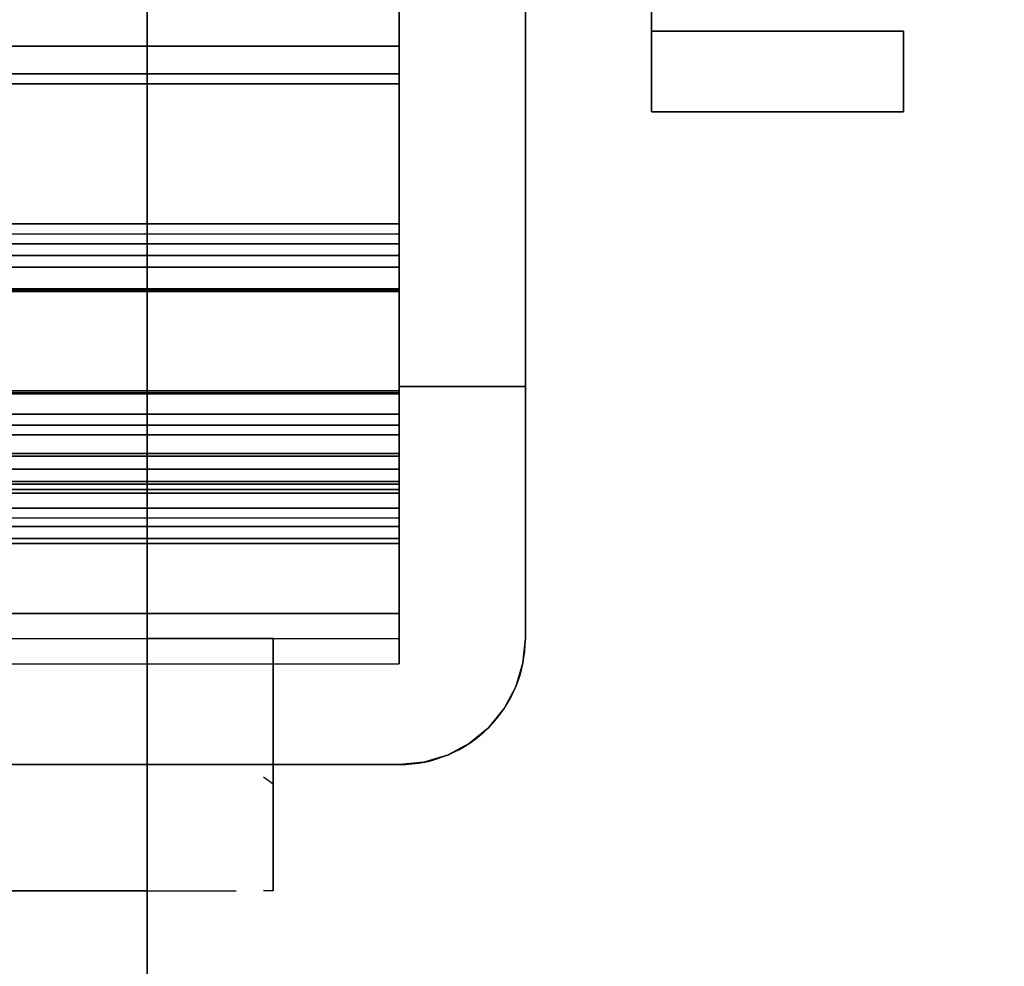
# Model space of a CAD drawing. Extents: x -43.9 to 43.9, y -20.6 to 14.4.
# Drawn here: x -33.5 to -29.6, y -3.4 to 0.4 of the extents above; entities that cross this region are included whole.
import ezdxf

# ---------------------------------------------------------------- set-up
doc = ezdxf.new("R2010")
doc.units = 0
for name, color, linetype in [('3D', 254, 'CONTINUOUS'), ('3D-BLACK', 250, 'CONTINUOUS'), ('3D-BRASS', 41, 'CONTINUOUS'), ('3D-FLAT', 7, 'CONTINUOUS'), ('3D-GLASS-EDGE', 251, 'CONTINUOUS'), ('3D-GLASS-FACE', 9, 'CONTINUOUS'), ('3D-GRAY', 251, 'CONTINUOUS'), ('3D-NON', 7, 'CONTINUOUS')]:
    doc.layers.add(name, color=color, linetype=linetype)

msp = doc.modelspace()

# ---------------------------------------------------------------- linework, layer by layer
at = {"layer": '3D'}
msp.add_arc((-32, -2.075, 41), 0.5, 270, 0, dxfattribs=at)
for points in [[(-31.5096, -2.1725, 41), (-31.5, -2.075, 41), (-31.5, -2.075, 41.1), (-31.5096, -2.1725, 41.1)], [(-31.5381, -2.2663, 41), (-31.5096, -2.1725, 41), (-31.5096, -2.1725, 41.1), (-31.5381, -2.2663, 41.1)], [(-31.5843, -2.3528, 41), (-31.5381, -2.2663, 41), (-31.5381, -2.2663, 41.1), (-31.5843, -2.3528, 41.1)], [(-31.6464, -2.4286, 41), (-31.5843, -2.3528, 41), (-31.5843, -2.3528, 41.1), (-31.6464, -2.4286, 41.1)], [(-31.7222, -2.4907, 41), (-31.6464, -2.4286, 41), (-31.6464, -2.4286, 41.1), (-31.7222, -2.4907, 41.1)], [(-31.8087, -2.5369, 41), (-31.7222, -2.4907, 41), (-31.7222, -2.4907, 41.1), (-31.8087, -2.5369, 41.1)], [(-31.9025, -2.5654, 41), (-31.8087, -2.5369, 41), (-31.8087, -2.5369, 41.1), (-31.9025, -2.5654, 41.1)], [(-32, -2.575, 41), (-31.9025, -2.5654, 41), (-31.9025, -2.5654, 41.1), (-32, -2.575, 41.1)]]:
    msp.add_3dface(points, dxfattribs=at)
at = {"layer": '3D-BLACK', "extrusion": (1, 0, 0)}
msp.add_circle((0.425, 2, -32), 0.55, dxfattribs=at)
at = {"layer": '3D-BLACK'}
msp.add_arc((-32, -2.075, 34), 0.5, 270, 0, dxfattribs=at)
at = {"layer": '3D-BLACK', "extrusion": (0, -1, 0)}
msp.add_arc((-33, 35.5, 2.575), 0.5, 270, 0, dxfattribs=at)
at = {"layer": '3D-BLACK'}
for points in [[(-42.9, -12.475, 5), (-42.9, 13.325, 5), (42.9, 13.325, 5), (42.9, -12.475, 5)], [(-31.5, -2.075, 35), (-31.5, -2.075, 37), (-31.5, 6.925, 37), (-31.5, 6.925, 35)], [(-32, 5.925, 34), (-32, 5.925, 35), (-32, -1.075, 35), (-32, -1.075, 34)], [(-32, 0.275, 1.7402), (-32, 0.425, 1.7), (-36.0295, 0.425, 1.7), (-36.0256, 0.275, 1.7402)], [(-32, 0.425, 2.3), (-32, 0.275, 2.2598), (-35.9744, 0.275, 2.2598), (-35.9705, 0.425, 2.3)], [(-32, 0.1652, 1.85), (-32, 0.275, 1.7402), (-36.0256, 0.275, 1.7402), (-36.0148, 0.1652, 1.85)], [(-32, 0.275, 2.2598), (-32, 0.1652, 2.15), (-35.9852, 0.1652, 2.15), (-35.9744, 0.275, 2.2598)], [(-32, 0.125, 2), (-32, 0.1652, 1.85), (-36.0148, 0.1652, 1.85), (-36, 0.125, 2)], [(-32, 0.1652, 2.15), (-32, 0.125, 2), (-36, 0.125, 2), (-35.9852, 0.1652, 2.15)], [(-32, -1.075, 34), (-32, -1.075, 35), (-31.5, -1.075, 35), (-31.5, -1.075, 34)], [(-31.5, -1.075, 34), (-31.5, -1.075, 35), (-31.5, -2.075, 35), (-31.5, -2.075, 34)], [(-40.5, -2.575, 34), (-40.5, -2.575, 37), (-32, -2.575, 37), (-32, -2.575, 34)], [(-39.5, -2.575, 35), (-39.5, -3.075, 35), (-33, -3.075, 35), (-33, -2.575, 35)], [(-32.5, -2.575, 35.5), (-32.5, -3.075, 35.5), (-32.5, -3.075, 37), (-32.5, -2.575, 37)]]:
    msp.add_3dface(points, dxfattribs=at)
at = {"layer": '3D-BRASS', "extrusion": (1, 0, 0)}
msp.add_circle((0.425, 2.343, -31), 0.095, dxfattribs=at)
at = {"layer": '3D-BRASS'}
for points in [[(-31, 0.335, 1.905), (-30, 0.335, 1.905), (-30, 0.015, 1.905), (-31, 0.015, 1.905)], [(-31, 0.335, 1.845), (-30, 0.335, 1.845), (-30, 0.335, 1.905), (-31, 0.335, 1.905)], [(-31, 0.015, 1.845), (-30, 0.015, 1.845), (-30, 0.335, 1.845), (-31, 0.335, 1.845)], [(-31, 0.015, 1.905), (-30, 0.015, 1.905), (-30, 0.015, 1.845), (-31, 0.015, 1.845)]]:
    msp.add_3dface(points, dxfattribs=at)
at = {"layer": '3D-FLAT', "invisible_edges": 15}
for points in [[(-43.9, 14.425, 34), (-25.125, 10.425, 34), (-25.125, -9.575, 34), (-43.9, -13.575, 34)], [(-36.25, 2.425, 41.1), (-31.5, -2.075, 41.1), (-31.5, 6.925, 41.1), (-31.5096, 7.0225, 41.1)], [(-36.25, 2.425, 41), (-31.5, -2.075, 41), (-31.5, 6.925, 41), (-31.5096, 7.0225, 41)], [(-36.25, 2.425, 41.1), (-40.5975, -2.5654, 41.1), (-40.5, -2.575, 41.1), (-32, -2.575, 41.1)], [(-36.25, 2.425, 41), (-40.5975, -2.5654, 41), (-40.5, -2.575, 41), (-32, -2.575, 41)], [(-36.25, 2.425, 41.1), (-31.5381, -2.2663, 41.1), (-31.5096, -2.1725, 41.1), (-31.5, -2.075, 41.1)], [(-36.25, 2.425, 41), (-31.5381, -2.2663, 41), (-31.5096, -2.1725, 41), (-31.5, -2.075, 41)], [(-36.25, 2.425, 41.1), (-31.6464, -2.4286, 41.1), (-31.5843, -2.3528, 41.1), (-31.5381, -2.2663, 41.1)], [(-36.25, 2.425, 41), (-31.6464, -2.4286, 41), (-31.5843, -2.3528, 41), (-31.5381, -2.2663, 41)], [(-36.25, 2.425, 41.1), (-31.8087, -2.5369, 41.1), (-31.7222, -2.4907, 41.1), (-31.6464, -2.4286, 41.1)], [(-36.25, 2.425, 41), (-31.8087, -2.5369, 41), (-31.7222, -2.4907, 41), (-31.6464, -2.4286, 41)], [(-36.25, 2.425, 41.1), (-32, -2.575, 41.1), (-31.9025, -2.5654, 41.1), (-31.8087, -2.5369, 41.1)], [(-36.25, 2.425, 41), (-32, -2.575, 41), (-31.9025, -2.5654, 41), (-31.8087, -2.5369, 41)]]:
    msp.add_3dface(points, dxfattribs=at)
at = {"layer": '3D-FLAT'}
for points in [[(33, -11.575, 6), (-33, -11.575, 6), (-33, 12.425, 6), (33, 12.425, 6)], [(-31.5, -2.075, 41), (-31.5, -2.075, 41), (-31.5, 6.925, 41)], [(-40.5, -2.575, 41), (-40.5, -2.575, 41), (-32, -2.575, 41)]]:
    msp.add_3dface(points, dxfattribs=at)
at = {"layer": '3D-GLASS-EDGE'}
for points in [[(-32, 2.3084, 53.0535), (-32, 2.382, 52.8667), (-32, -0.4299, 51.4607), (-32, -0.509, 51.6448)], [(-32, -0.509, 51.6448), (-32, -0.4299, 51.4607), (-40.5, -0.4299, 51.4607), (-40.5, -0.509, 51.6448)], [(-32, -0.509, 51.6448), (-32, -0.4299, 51.4607), (-32, -0.555, 51.4154), (-32, -0.6013, 51.6114)], [(-32, -0.6013, 51.6114), (-32, -0.555, 51.4154), (-40.5, -0.555, 51.4154), (-40.5, -0.6013, 51.6114)], [(-32, -0.6013, 51.6114), (-32, -0.555, 51.4154), (-32, -0.6872, 51.4), (-32, -0.6988, 51.6)], [(-32, -0.6988, 51.6), (-32, -0.6872, 51.4), (-40.5, -0.6872, 51.4), (-40.5, -0.6988, 51.6)], [(-32, -0.6988, 51.6), (-32, -0.6872, 51.4), (-32, -1.0928, 51.4), (-32, -1.1037, 51.6)], [(-32, -1.1037, 51.6), (-32, -1.0928, 51.4), (-40.5, -1.0928, 51.4), (-40.5, -1.1037, 51.6)], [(-32, -1.1037, 51.6), (-32, -1.0928, 51.4), (-32, -1.1845, 51.39), (-32, -1.2279, 51.5864)], [(-32, -1.2279, 51.5864), (-32, -1.1845, 51.39), (-40.5, -1.1845, 51.39), (-40.5, -1.2279, 51.5864)], [(-32, -1.2279, 51.5864), (-32, -1.1845, 51.39), (-32, -1.2666, 51.3622), (-32, -1.3515, 51.5446)], [(-32, -1.3515, 51.5446), (-32, -1.2666, 51.3622), (-40.5, -1.2666, 51.3622), (-40.5, -1.3515, 51.5446)], [(-32, -1.3515, 51.5446), (-32, -1.2666, 51.3622), (-32, -1.3408, 51.3173), (-32, -1.4631, 51.4771)], [(-32, -1.4631, 51.4771), (-32, -1.3408, 51.3173), (-40.5, -1.3408, 51.3173), (-40.5, -1.4631, 51.4771)], [(-32, -1.4631, 51.4771), (-32, -1.3408, 51.3173), (-32, -1.4036, 51.2574), (-32, -1.5575, 51.3871)], [(-32, -1.5575, 51.3871), (-32, -1.4036, 51.2574), (-40.5, -1.4036, 51.2574), (-40.5, -1.5575, 51.3871)], [(-32, -1.5575, 51.3871), (-32, -1.4036, 51.2574), (-32, -1.452, 51.1854), (-32, -1.6302, 51.2788)], [(-32, -1.6302, 51.2788), (-32, -1.452, 51.1854), (-40.5, -1.452, 51.1854), (-40.5, -1.6302, 51.2788)], [(-32, -1.6778, 51.1574), (-32, -1.4837, 51.1047), (-40.5, -1.4837, 51.1047), (-40.5, -1.6778, 51.1574)], [(-32, -1.6302, 51.2788), (-32, -1.452, 51.1854), (-32, -1.4837, 51.1047), (-32, -1.6778, 51.1574)], [(-32, -1.6778, 51.1574), (-32, -1.4837, 51.1047), (-32, -1.498, 51.0136), (-32, -1.6973, 51.034)], [(-32, -1.6973, 51.034), (-32, -1.498, 51.0136), (-40.5, -1.498, 51.0136), (-40.5, -1.6973, 51.034)], [(-32, -1.6973, 51.034), (-32, -1.498, 51.0136), (-32, -1.9751, 40.9952), (-32, -2.1749, 41.0048)], [(-32, -2.1749, 41.0048), (-32, -1.9751, 40.9952), (-41, -1.9751, 40.9952), (-41, -2.1749, 41.0048)]]:
    msp.add_3dface(points, dxfattribs=at)
at = {"layer": '3D-GLASS-FACE', "extrusion": (-1, 0, 0)}
for centre, start, end in [((0.693, 52, 32), 243.4349, 270), ((1.0982, 51, 32), 2.7263, 90)]:
    msp.add_arc(centre, 0.5, start, end, dxfattribs=at)
at = {"layer": '3D-GLASS-FACE', "invisible_edges": 15}
for points in [[(-32, 1.1814, 52.3782), (-32, -0.3033, 51.6358), (-32, 3.175, 41), (-32, 3.925, 41)], [(-32, -0.3033, 51.6358), (-32, -1.6013, 50.9483), (-32, 2.425, 41), (-32, 3.175, 41)], [(-32, -1.6013, 50.9483), (-32, -1.6802, 49.2903), (-32, 1.675, 41), (-32, 2.425, 41)], [(-32, -1.6802, 49.2903), (-32, -1.7592, 47.6322), (-32, 0.925, 41), (-32, 1.675, 41)], [(-32, -1.7592, 47.6322), (-32, -1.8381, 45.9742), (-32, 0.175, 41), (-32, 0.925, 41)], [(-32, -1.8381, 45.9742), (-32, -1.9171, 44.3161), (-32, -0.575, 41), (-32, 0.175, 41)], [(-32, -1.9171, 44.3161), (-32, -1.996, 42.6581), (-32, -1.325, 41), (-32, -0.575, 41)], [(-32, -1.996, 42.6581), (-32, -2.075, 41), (-32, -2.075, 41), (-32, -1.325, 41)]]:
    msp.add_3dface(points, dxfattribs=at)
at = {"layer": '3D-GLASS-FACE'}
for points in [[(-32, 2.382, 52.8667), (-40.5, 2.382, 52.8667), (-40.5, -0.4299, 51.4607), (-32, -0.4299, 51.4607)], [(-32, 2.3452, 52.9601), (-40.5, 2.3452, 52.9601), (-40.5, -0.4694, 51.5528), (-32, -0.4694, 51.5528)], [(-32, 2.3084, 53.0535), (-40.5, 2.3084, 53.0535), (-40.5, -0.509, 51.6448), (-32, -0.509, 51.6448)], [(-32, -0.4299, 51.4607), (-40.5, -0.4299, 51.4607), (-40.5, -0.555, 51.4154), (-32, -0.555, 51.4154)], [(-32, -0.509, 51.6448), (-40.5, -0.509, 51.6448), (-40.5, -0.6013, 51.6114), (-32, -0.6013, 51.6114)], [(-32, -0.555, 51.4154), (-40.5, -0.555, 51.4154), (-40.5, -0.6872, 51.4), (-32, -0.6872, 51.4)], [(-32, -0.6013, 51.6114), (-40.5, -0.6013, 51.6114), (-40.5, -0.6988, 51.6), (-32, -0.6988, 51.6)], [(-32, -0.6872, 51.4), (-40.5, -0.6872, 51.4), (-40.5, -1.0928, 51.4), (-32, -1.0928, 51.4)], [(-32, -0.693, 51.5), (-40.5, -0.693, 51.5), (-40.5, -1.0982, 51.5), (-32, -1.0982, 51.5)], [(-32, -0.6988, 51.6), (-40.5, -0.6988, 51.6), (-40.5, -1.1037, 51.6), (-32, -1.1037, 51.6)], [(-32, -1.0928, 51.4), (-40.5, -1.0928, 51.4), (-40.5, -1.1845, 51.39), (-32, -1.1845, 51.39)], [(-32, -1.1037, 51.6), (-40.5, -1.1037, 51.6), (-40.5, -1.2279, 51.5864), (-32, -1.2279, 51.5864)], [(-32, -1.1845, 51.39), (-40.5, -1.1845, 51.39), (-40.5, -1.2666, 51.3622), (-32, -1.2666, 51.3622)], [(-32, -1.2279, 51.5864), (-40.5, -1.2279, 51.5864), (-40.5, -1.3515, 51.5446), (-32, -1.3515, 51.5446)], [(-32, -1.2666, 51.3622), (-40.5, -1.2666, 51.3622), (-40.5, -1.3408, 51.3173), (-32, -1.3408, 51.3173)], [(-32, -1.3408, 51.3173), (-40.5, -1.3408, 51.3173), (-40.5, -1.4036, 51.2574), (-32, -1.4036, 51.2574)], [(-32, -1.3515, 51.5446), (-40.5, -1.3515, 51.5446), (-40.5, -1.4631, 51.4771), (-32, -1.4631, 51.4771)], [(-32, -1.4036, 51.2574), (-40.5, -1.4036, 51.2574), (-40.5, -1.452, 51.1854), (-32, -1.452, 51.1854)], [(-32, -1.452, 51.1854), (-40.5, -1.452, 51.1854), (-40.5, -1.4837, 51.1047), (-32, -1.4837, 51.1047)], [(-32, -1.4631, 51.4771), (-40.5, -1.4631, 51.4771), (-40.5, -1.5575, 51.3871), (-32, -1.5575, 51.3871)], [(-32, -1.4837, 51.1047), (-40.5, -1.4837, 51.1047), (-40.5, -1.498, 51.0136), (-32, -1.498, 51.0136)], [(-32, -1.498, 51.0136), (-40.5, -1.498, 51.0136), (-40.5, -1.9751, 40.9952), (-32, -1.9751, 40.9952)], [(-32, -1.5575, 51.3871), (-40.5, -1.5575, 51.3871), (-40.5, -1.6302, 51.2788), (-32, -1.6302, 51.2788)], [(-32, -1.5977, 51.0238), (-40.5, -1.5977, 51.0238), (-40.5, -2.075, 41), (-32, -2.075, 41)], [(-32, -1.6302, 51.2788), (-40.5, -1.6302, 51.2788), (-40.5, -1.6778, 51.1574), (-32, -1.6778, 51.1574)], [(-32, -1.6778, 51.1574), (-40.5, -1.6778, 51.1574), (-40.5, -1.6973, 51.034), (-32, -1.6973, 51.034)], [(-32, -1.6973, 51.034), (-40.5, -1.6973, 51.034), (-40.5, -2.1749, 41.0048), (-32, -2.1749, 41.0048)]]:
    msp.add_3dface(points, dxfattribs=at)
at = {"layer": '3D-GRAY', "extrusion": (0, -1, 0)}
for centre in [(-33, 40, 2.075), (-33, 40, 2.575)]:
    msp.add_arc(centre, 0.5, 0, 90, dxfattribs=at)
at = {"layer": '3D-GRAY'}
msp.add_arc((-32, -2.075, 37), 0.5, 270, 0, dxfattribs=at)
for points in [[(-32, 6.925, 41), (-32, 6.925, 41), (-32, -2.075, 41)], [(-31.5, -2.075, 37), (-31.5, -2.075, 41), (-31.5, 6.925, 41), (-31.5, 6.925, 37)], [(-33, -2.075, 40.5), (-33, -2.575, 40.5), (-39.5, -2.575, 40.5), (-39.5, -2.075, 40.5)], [(-32.5, -2.075, 37), (-32.5, -2.575, 37), (-32.5, -2.575, 40), (-32.5, -2.075, 40)], [(-40.5, -2.575, 37), (-40.5, -2.575, 41), (-32, -2.575, 41), (-32, -2.575, 37)], [(-33, -2.575, 40.5), (-33, -3.075, 40.5), (-39.5, -3.075, 40.5), (-39.5, -2.575, 40.5)], [(-32.5, -2.575, 37), (-32.5, -3.075, 37), (-32.5, -3.075, 40), (-32.5, -2.575, 40)]]:
    msp.add_3dface(points, dxfattribs=at)
for points, invisible_edges in [([(-39.5, -2.58, 40.4648), (-33, -2.58, 40.4648), (-33, -3.075, 37), (-39.5, -3.075, 37)], 15), ([(-33, -2.58, 40.4648), (-32.8087, -2.5854, 40.4271), (-32.8087, -3.075, 37), (-33, -3.075, 37)], 15), ([(-32.8087, -2.5854, 40.4271), (-32.6464, -2.6007, 40.3198), (-32.6464, -3.075, 37), (-32.8087, -3.075, 37)], 15), ([(-32.6464, -2.6007, 40.3198), (-32.5381, -2.6237, 40.1593), (-32.5381, -3.075, 37), (-32.6464, -3.075, 37)], 15), ([(-32.5381, -2.6237, 40.1593), (-32.5, -2.6507, 39.9698), (-32.5, -3.075, 37), (-32.5381, -3.075, 37)], 8), ([(-33, -3.075, 35), (-39.5, -3.075, 35), (-39.5, -3.075, 37), (-33, -3.075, 37)], 11), ([(-32.8087, -3.075, 35.0381), (-33, -3.075, 35), (-33, -3.075, 37), (-32.8087, -3.075, 37)], 11), ([(-32.6464, -3.075, 35.1464), (-32.8087, -3.075, 35.0381), (-32.8087, -3.075, 37), (-32.6464, -3.075, 37)], 11), ([(-32.5381, -3.075, 35.3087), (-32.6464, -3.075, 35.1464), (-32.6464, -3.075, 37), (-32.5381, -3.075, 37)], 15), ([(-32.5, -3.075, 35.5), (-32.5381, -3.075, 35.3087), (-32.5381, -3.075, 37), (-32.5, -3.075, 37)], 15)]:
    msp.add_3dface(points, dxfattribs=dict(at, invisible_edges=invisible_edges))
at = {"layer": '3D-NON'}
for points in [[(-33, 12.425, 6), (-33, 12.425, 7), (-33, -11.575, 7), (-33, -11.575, 6)], [(-31.5, -2.075, 41), (-31.5, 6.925, 41), (-31.5, 6.925, 41.1), (-31.5, -2.075, 41.1)], [(-40.5, -2.575, 41), (-32, -2.575, 41), (-32, -2.575, 41.1), (-40.5, -2.575, 41.1)]]:
    msp.add_3dface(points, dxfattribs=at)

doc.saveas('drawing.dxf')
